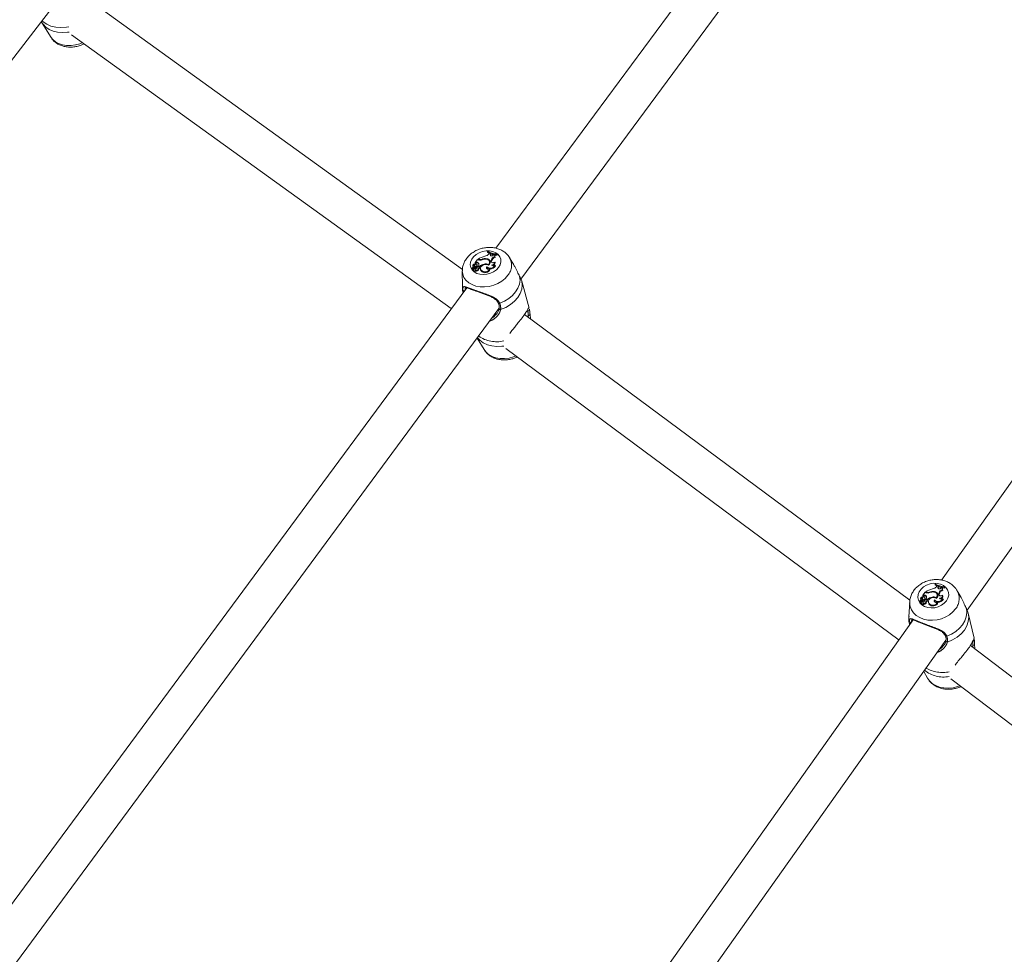
# Model space of a CAD drawing. Units: millimetres. Extents: x 0 to 2376, y 0 to 1682.
# Drawn here: x 451 to 492, y 668 to 707 of the extents above; entities that cross this region are included whole.
import ezdxf

# ---------------------------------------------------------------- set-up
doc = ezdxf.new("R2010")
doc.units = ezdxf.units.MM
doc.header["$LTSCALE"] = 40
doc.linetypes.add('PHANTOM', pattern=[1.27, 0.635, -0.127, 0.127, -0.127, 0.127, -0.127])
doc.layers.add('LE_NORM', color=179, linetype='Continuous', lineweight=40)
doc.styles.add('SLDTEXTSTYLE0', font='TXT', dxfattribs={"width": 0.605})
doc.dimstyles.new('SLDDIMSTYLE0', dxfattribs={"dimtxt": 14, "dimasz": 12, "dimexe": 0, "dimexo": 0.0625, "dimgap": 3.5, "dimtad": 1, "dimdec": 0, "dimrnd": 1e-09, "dimzin": 12, "dimdsep": 46, "dimtxsty": 'SLDTEXTSTYLE0', "dimsah": 1, "dimcen": 0.09, "dimadec": 0, "dimazin": 3, "dimtfac": 1, "dimtmove": 0, "dimatfit": 0, "dimfxl": 0, "dimfrac": 2, "dimtolj": 1, "dimtzin": 12, "dimarcsym": 0})
doc.dimstyles.new('SLDDIMSTYLE1', dxfattribs={"dimtxt": 14, "dimasz": 12, "dimexe": 0, "dimexo": 0.0625, "dimgap": 3.5, "dimtad": 1, "dimdec": 0, "dimrnd": 1e-09, "dimzin": 12, "dimdsep": 46, "dimtxsty": 'SLDTEXTSTYLE0', "dimsah": 1, "dimcen": 0.09, "dimadec": 0, "dimazin": 3, "dimtfac": 1, "dimtofl": 0, "dimtmove": 0, "dimatfit": 3, "dimfxl": 0, "dimfrac": 2, "dimtolj": 1, "dimtzin": 12, "dimarcsym": 0})

# ---------------------------------------------------------------- blocks, each defined once
blk = doc.blocks.new('_D')
at = {"layer": 'LE_NORM', "color": 7}
for p, q in [((475.403, 825.288), (492.855, 795.059)), ((816.354, 252.523), (496.592, 806.367)), ((498.573, 802.936), (502.642, 805.285)), ((490.874, 798.491), (498.573, 802.936)), ((490.874, 798.491), (470.09, 786.491))]:
    blk.add_line(p, q, dxfattribs=at)
for points in [[(498.573, 802.936), (510.965, 805.472), (506.965, 812.4)], [(490.874, 798.491), (478.482, 795.955), (482.482, 789.027)]]:
    blk.add_solid(points, dxfattribs=at)
at = {"layer": 'LE_NORM', "color": 7, "insert": (486.024, 816.529), "char_height": 14, "attachment_point": 1, "rotation": 30, "style": 'SLDTEXTSTYLE0'}
blk.add_mtext('9', dxfattribs=at)
blk = doc.blocks.new('_D_1')
at = {"layer": 'LE_NORM', "color": 7}
for p, q in [((76.64, 574.738), (76.64, 938.373)), ((1085.036, 574.738), (1085.036, 938.373)), ((76.64, 934.411), (1085.036, 934.411))]:
    blk.add_line(p, q, dxfattribs=at)
for points in [[(76.64, 934.411), (88.64, 930.411), (88.64, 938.411)], [(1085.036, 934.411), (1073.036, 938.411), (1073.036, 930.411)]]:
    blk.add_solid(points, dxfattribs=at)
at = {"layer": 'LE_NORM', "color": 7, "insert": (563.299, 952.458), "char_height": 14, "attachment_point": 1, "style": 'SLDTEXTSTYLE0'}
blk.add_mtext('1008', dxfattribs=at)
blk = doc.blocks.new('_D_2')
at = {"layer": 'LE_NORM', "color": 7}
for p, q in [((906.329, 1045.834), (1031.446, 973.598)), ((1028.015, 975.579), (1054.652, 1021.717)), ((1028.015, 975.579), (523.817, 102.283)), ((402.132, 172.538), (527.248, 100.302))]:
    blk.add_line(p, q, dxfattribs=at)
for points in [[(1028.015, 975.579), (1018.551, 967.187), (1025.479, 963.187)], [(523.817, 102.283), (533.281, 110.675), (526.353, 114.675)]]:
    blk.add_solid(points, dxfattribs=at)
at = {"layer": 'LE_NORM', "color": 7, "insert": (1021.484, 1000.362), "char_height": 14, "attachment_point": 1, "rotation": 60, "style": 'SLDTEXTSTYLE0'}
blk.add_mtext('1008', dxfattribs=at)

msp = doc.modelspace()

# ---------------------------------------------------------------- linework, layer by layer
at = {"color": 7, "linetype": 'Continuous', "lineweight": 15}
for p, q in [((490.213, 722.951), (471.204, 697.208)), ((472.242, 695.922), (491.51, 722.014)), ((507.509, 708.344), (489.783, 683.369)), ((428.434, 675.646), (453.152, 707.838)), ((469.807, 696.323), (454.236, 707.56)), ((490.85, 682.107), (508.873, 707.501)), ((452.248, 706.661), (452.289, 706.592)), ((452.286, 706.591), (452.657, 705.992)), ((453.512, 706.11), (469.341, 694.686)), ((470.432, 696.731), (470.341, 696.608)), ((470.477, 696.715), (470.432, 696.731)), ((470.483, 696.739), (470.455, 696.749)), ((470.455, 696.749), (470.456, 696.723)), ((470.609, 696.741), (470.615, 696.718)), ((470.82, 696.77), (470.825, 696.743)), ((470.86, 697.079), (470.849, 697.064)), ((470.849, 697.064), (470.853, 697.031)), ((470.904, 696.965), (470.927, 696.996)), ((470.939, 696.64), (470.926, 696.671)), ((470.972, 696.978), (470.927, 696.996)), ((470.964, 696.944), (470.972, 696.978)), ((470.964, 696.944), (470.977, 696.912)), ((470.972, 696.978), (470.986, 696.948)), ((470.977, 696.912), (470.975, 696.901)), ((470.977, 696.912), (470.986, 696.948)), ((470.996, 696.684), (471.003, 696.71)), ((471.009, 696.651), (471.017, 696.678)), ((471.094, 696.915), (471.119, 696.941)), ((471.156, 696.936), (471.119, 696.941)), ((471.156, 696.936), (471.172, 696.906)), ((471.156, 696.858), (471.172, 696.825)), ((471.232, 696.951), (471.243, 696.966)), ((471.232, 696.951), (471.243, 696.915)), ((471.243, 696.966), (471.259, 696.937)), ((471.243, 696.915), (471.259, 696.937)), ((471.951, 696.509), (471.774, 696.809)), ((469.801, 696.263), (469.806, 695.599)), ((470.202, 696.38), (470.207, 696.347)), ((470.268, 696.402), (470.203, 696.379)), ((470.205, 696.364), (470.209, 696.331)), ((470.3, 696.398), (470.206, 696.366)), ((470.243, 696.468), (470.248, 696.435)), ((470.249, 696.45), (470.251, 696.44)), ((470.263, 696.3), (470.268, 696.267)), ((470.268, 696.402), (470.272, 696.389)), ((470.293, 696.364), (470.302, 696.333)), ((470.317, 696.426), (470.304, 696.457)), ((470.318, 696.551), (470.32, 696.549)), ((470.318, 696.499), (470.322, 696.466)), ((470.332, 696.361), (470.319, 696.391)), ((470.329, 696.528), (470.32, 696.549)), ((470.32, 696.49), (470.325, 696.456)), ((470.322, 696.466), (470.325, 696.456)), ((470.373, 696.618), (470.341, 696.608)), ((470.341, 696.608), (470.341, 696.591)), ((470.383, 696.583), (470.346, 696.571)), ((470.346, 696.426), (470.351, 696.388)), ((470.37, 696.296), (470.38, 696.259)), ((470.373, 696.618), (470.383, 696.583)), ((470.424, 696.494), (470.411, 696.525)), ((470.413, 696.517), (470.426, 696.485)), ((470.426, 696.485), (470.424, 696.494)), ((470.47, 696.322), (470.457, 696.353)), ((470.468, 696.602), (470.473, 696.567)), ((470.477, 696.474), (470.518, 696.46)), ((470.477, 696.474), (470.48, 696.446)), ((470.492, 696.392), (470.503, 696.357)), ((470.507, 696.431), (470.528, 696.423)), ((470.521, 696.398), (470.508, 696.429)), ((470.518, 696.46), (470.528, 696.423)), ((470.56, 696.345), (470.565, 696.312)), ((470.581, 696.295), (470.586, 696.261)), ((470.716, 696.548), (470.723, 696.521)), ((470.818, 696.433), (470.827, 696.394)), ((470.887, 696.529), (470.893, 696.505)), ((470.943, 696.354), (470.959, 696.331)), ((471.009, 696.651), (471.007, 696.63)), ((471.155, 696.63), (471.167, 696.605)), ((471.164, 696.486), (471.183, 696.465)), ((469.983, 695.556), (448.972, 667.103)), ((469.935, 695.563), (469.929, 695.557)), ((472.278, 695.833), (472.276, 695.843)), ((472.591, 694.703), (472.279, 695.834)), ((450.01, 665.815), (471.33, 694.686)), ((471.303, 694.919), (471.302, 694.924)), ((472.598, 694.667), (472.601, 694.658)), ((471.188, 694.432), (471.237, 694.483)), ((488.462, 682.524), (472.393, 694.446)), ((472.623, 694.451), (472.642, 694.261)), ((470.425, 693.461), (470.709, 692.979)), ((471.621, 693.027), (488.009, 680.868)), ((489.523, 683.21), (489.512, 683.194)), ((489.512, 683.194), (489.514, 683.163)), ((489.008, 682.731), (489.007, 682.715)), ((489.098, 682.857), (489.008, 682.731)), ((489.04, 682.741), (489.008, 682.731)), ((489.04, 682.741), (489.048, 682.707)), ((489.143, 682.839), (489.098, 682.857)), ((489.148, 682.864), (489.12, 682.875)), ((489.12, 682.875), (489.12, 682.848)), ((489.136, 682.722), (489.139, 682.689)), ((489.275, 682.863), (489.282, 682.839)), ((489.488, 682.889), (489.492, 682.861)), ((489.569, 683.089), (489.592, 683.121)), ((489.637, 683.102), (489.592, 683.121)), ((489.609, 682.751), (489.597, 682.78)), ((489.63, 683.067), (489.637, 683.102)), ((489.63, 683.067), (489.641, 683.036)), ((489.637, 683.102), (489.649, 683.074)), ((489.641, 683.036), (489.64, 683.023)), ((489.641, 683.036), (489.649, 683.074)), ((489.667, 682.795), (489.674, 682.822)), ((489.678, 682.764), (489.676, 682.743)), ((489.678, 682.764), (489.685, 682.791)), ((489.762, 683.033), (489.786, 683.06)), ((489.824, 683.054), (489.786, 683.06)), ((489.824, 683.054), (489.838, 683.025)), ((489.825, 682.973), (489.839, 682.941)), ((489.828, 682.736), (489.838, 682.712)), ((489.9, 683.068), (489.911, 683.083)), ((489.9, 683.068), (489.909, 683.033)), ((489.909, 683.033), (489.925, 683.055)), ((489.911, 683.083), (489.925, 683.055)), ((490.427, 682.938), (490.436, 682.924)), ((490.598, 682.636), (490.436, 682.924)), ((488.453, 682.457), (488.423, 681.838)), ((488.872, 682.497), (488.875, 682.466)), ((488.939, 682.518), (488.873, 682.496)), ((488.875, 682.48), (488.878, 682.449)), ((488.97, 682.514), (488.877, 682.482)), ((488.911, 682.591), (488.914, 682.56)), ((488.918, 682.568), (488.92, 682.553)), ((488.935, 682.414), (488.938, 682.383)), ((488.939, 682.518), (488.942, 682.504)), ((488.964, 682.479), (488.972, 682.445)), ((488.985, 682.544), (488.974, 682.573)), ((488.986, 682.673), (488.988, 682.67)), ((488.986, 682.62), (488.989, 682.589)), ((488.997, 682.648), (488.988, 682.67)), ((488.989, 682.609), (488.993, 682.577)), ((488.989, 682.589), (488.993, 682.577)), ((489.001, 682.477), (488.99, 682.506)), ((489.048, 682.707), (489.012, 682.696)), ((489.016, 682.541), (489.019, 682.505)), ((489.043, 682.406), (489.051, 682.371)), ((489.092, 682.613), (489.08, 682.642)), ((489.082, 682.634), (489.094, 682.605)), ((489.094, 682.605), (489.092, 682.613)), ((489.142, 682.433), (489.13, 682.462)), ((489.148, 682.589), (489.189, 682.573)), ((489.148, 682.589), (489.15, 682.56)), ((489.164, 682.503), (489.174, 682.47)), ((489.177, 682.546), (489.197, 682.538)), ((489.191, 682.511), (489.18, 682.54)), ((489.189, 682.573), (489.197, 682.538)), ((489.233, 682.459), (489.236, 682.428)), ((489.255, 682.4), (489.259, 682.367)), ((489.387, 682.66), (489.393, 682.632)), ((489.492, 682.538), (489.499, 682.501)), ((489.559, 682.637), (489.565, 682.611)), ((489.619, 682.453), (489.634, 682.432)), ((489.84, 682.586), (489.857, 682.566)), ((490.893, 681.983), (490.881, 682.039)), ((490.89, 682.002), (490.895, 681.983)), ((491.141, 680.942), (490.895, 681.983)), ((488.604, 681.707), (470.868, 656.717)), ((488.531, 681.622), (488.531, 681.604)), ((488.555, 681.719), (488.552, 681.717)), ((471.937, 655.46), (489.963, 680.858)), ((491.144, 680.907), (491.146, 680.888)), ((491.157, 680.694), (491.17, 680.502)), ((507.5, 668.077), (490.986, 680.642)), ((489.043, 679.561), (489.202, 679.278)), ((490.167, 679.255), (507.059, 666.403))]:
    msp.add_line(p, q, dxfattribs=at)
at = {"color": 8, "linetype": 'PHANTOM', "lineweight": 0}
for p, q in [((470.483, 696.739), (470.488, 696.712)), ((470.996, 696.684), (471.009, 696.651)), ((471.003, 696.71), (471.017, 696.678)), ((469.821, 695.462), (469.806, 695.599)), ((489.148, 682.864), (489.153, 682.836)), ((489.667, 682.795), (489.678, 682.764)), ((489.674, 682.822), (489.685, 682.791))]:
    msp.add_line(p, q, dxfattribs=at)
at = {"color": 8, "linetype": 'PHANTOM', "lineweight": 0, "flags": 128}
for points in [[(453.398, 706.444), (453.293, 706.426), (453.068, 706.41), (452.85, 706.426), (452.649, 706.473), (452.471, 706.549), (452.321, 706.653), (452.275, 706.696)], [(453.414, 706.221), (453.34, 706.21), (453.13, 706.198), (452.927, 706.215), (452.739, 706.259), (452.572, 706.33), (452.43, 706.426), (452.319, 706.543), (452.286, 706.591)], [(453.969, 705.779), (453.859, 705.736), (453.674, 705.685), (453.486, 705.659), (453.301, 705.659), (453.127, 705.685), (452.969, 705.737), (452.832, 705.812), (452.721, 705.908), (452.657, 705.992)], [(471.313, 696.408), (471.22, 696.308), (471.103, 696.224), (470.969, 696.16), (470.823, 696.12), (470.675, 696.106), (470.531, 696.119), (470.401, 696.158), (470.29, 696.221), (470.206, 696.304), (470.151, 696.404), (470.13, 696.514), (470.144, 696.629), (470.191, 696.743), (470.269, 696.849), (470.374, 696.942), (470.501, 697.016), (470.642, 697.069), (470.79, 697.096), (470.937, 697.096), (471.075, 697.07), (471.196, 697.019), (471.294, 696.945), (471.364, 696.853), (471.402, 696.747), (471.406, 696.634), (471.376, 696.519), (471.313, 696.408)], [(471.701, 696.077), (471.586, 695.947), (471.446, 695.833), (471.285, 695.737), (471.108, 695.664), (470.921, 695.615), (470.732, 695.593), (470.546, 695.598), (470.369, 695.63), (470.208, 695.688), (470.068, 695.769), (469.954, 695.872), (469.87, 695.992), (469.818, 696.126), (469.801, 696.266)], [(472.191, 696.032), (472.206, 695.87), (472.182, 695.704), (472.122, 695.539), (472.025, 695.381), (471.897, 695.235), (471.74, 695.105), (471.56, 694.995), (471.362, 694.909)], [(472.276, 695.843), (472.298, 695.671), (472.277, 695.494), (472.215, 695.317), (472.113, 695.148), (471.975, 694.992), (471.805, 694.854), (471.61, 694.74), (471.397, 694.652)], [(471.362, 694.909), (471.348, 694.905), (471.334, 694.903), (471.321, 694.905), (471.311, 694.909), (471.304, 694.917), (471.303, 694.919)], [(471.334, 694.693), (471.334, 694.688), (471.337, 694.678), (471.344, 694.668), (471.355, 694.66), (471.368, 694.655), (471.382, 694.652), (471.397, 694.652)], [(472.548, 694.411), (472.562, 694.407), (472.577, 694.407), (472.592, 694.409), (472.605, 694.414), (472.616, 694.422), (472.623, 694.431), (472.625, 694.441), (472.623, 694.451)], [(471.536, 693.128), (471.452, 693.117), (471.24, 693.11), (471.035, 693.132), (470.844, 693.184), (470.673, 693.262), (470.528, 693.365), (470.43, 693.467)], [(472.042, 692.714), (471.934, 692.673), (471.748, 692.624), (471.559, 692.602), (471.372, 692.607), (471.196, 692.639), (471.035, 692.696), (470.895, 692.778), (470.781, 692.881), (470.709, 692.979)], [(489.988, 682.505), (489.897, 682.402), (489.781, 682.317), (489.646, 682.254), (489.5, 682.216), (489.351, 682.205), (489.206, 682.221), (489.074, 682.265), (488.961, 682.333), (488.875, 682.421), (488.818, 682.526), (488.795, 682.641), (488.806, 682.761), (488.852, 682.878), (488.929, 682.987), (489.033, 683.081), (489.16, 683.155), (489.301, 683.207), (489.45, 683.232), (489.598, 683.229), (489.737, 683.199), (489.86, 683.143), (489.96, 683.064), (490.033, 682.966), (490.073, 682.855), (490.079, 682.737), (490.05, 682.618), (489.988, 682.505)], [(490.37, 682.173), (490.257, 682.04), (490.117, 681.924), (489.956, 681.829), (489.78, 681.756), (489.593, 681.71), (489.402, 681.691), (489.214, 681.7), (489.036, 681.737), (488.872, 681.801), (488.73, 681.889), (488.613, 681.998), (488.526, 682.125), (488.472, 682.266), (488.452, 682.415), (488.453, 682.448)], [(490.818, 682.178), (490.835, 682.01), (490.815, 681.838), (490.756, 681.668), (490.662, 681.506), (490.535, 681.356), (490.38, 681.225), (490.2, 681.114), (490.002, 681.029)], [(490.895, 681.983), (490.915, 681.823), (490.898, 681.639), (490.838, 681.457), (490.738, 681.284), (490.601, 681.124), (490.433, 680.985), (490.239, 680.87), (490.025, 680.783)], [(488.439, 681.639), (488.422, 681.807), (488.423, 681.838)], [(490.002, 681.029), (489.988, 681.025), (489.973, 681.024), (489.96, 681.026), (489.95, 681.031), (489.943, 681.039), (489.942, 681.042)], [(489.962, 680.828), (489.962, 680.822), (489.965, 680.811), (489.972, 680.801), (489.983, 680.792), (489.996, 680.786), (490.011, 680.783), (490.025, 680.783)], [(491.083, 680.653), (491.097, 680.649), (491.112, 680.648), (491.127, 680.65), (491.14, 680.656), (491.15, 680.663), (491.157, 680.673), (491.159, 680.684), (491.157, 680.694)], [(490.551, 678.963), (490.447, 678.924), (490.26, 678.878), (490.069, 678.859), (489.882, 678.868), (489.703, 678.905), (489.54, 678.969), (489.397, 679.057), (489.281, 679.166), (489.202, 679.278)]]:
    msp.add_lwpolyline(points, dxfattribs=at)
at = {"color": 7, "linetype": 'Continuous', "lineweight": 15, "flags": 128}
for points in [[(470.887, 696.529), (470.914, 696.562), (470.93, 696.599), (470.934, 696.636), (470.925, 696.671), (470.905, 696.702), (470.875, 696.726), (470.836, 696.743), (470.792, 696.751)], [(470.853, 697.031), (470.894, 697.007), (470.924, 696.992)], [(470.964, 696.944), (470.963, 696.925), (470.97, 696.907), (470.985, 696.894), (471.005, 696.886), (471.029, 696.884), (471.054, 696.889), (471.076, 696.899), (471.094, 696.915)], [(470.996, 696.684), (470.994, 696.66), (471.002, 696.638), (471.018, 696.621), (471.041, 696.608), (471.07, 696.603), (471.1, 696.605), (471.129, 696.614), (471.155, 696.63)], [(471.162, 696.923), (471.189, 696.92), (471.243, 696.915)], [(470.206, 696.366), (470.206, 696.366), (470.205, 696.365), (470.205, 696.365), (470.205, 696.364), (470.205, 696.364), (470.205, 696.363), (470.205, 696.363), (470.206, 696.363)], [(470.207, 696.347), (470.207, 696.346), (470.207, 696.345)], [(470.318, 696.551), (470.299, 696.545), (470.281, 696.536), (470.266, 696.524), (470.254, 696.51), (470.246, 696.495), (470.243, 696.479), (470.244, 696.464), (470.249, 696.45)], [(470.248, 696.435), (470.248, 696.431), (470.249, 696.427)], [(470.28, 696.337), (470.267, 696.32), (470.263, 696.301), (470.27, 696.284), (470.286, 696.272), (470.308, 696.267), (470.332, 696.27), (470.354, 696.28), (470.37, 696.296)], [(470.268, 696.402), (470.28, 696.407), (470.29, 696.414), (470.298, 696.422), (470.303, 696.431), (470.306, 696.441), (470.306, 696.45), (470.303, 696.459), (470.297, 696.467)], [(470.268, 696.267), (470.274, 696.252), (470.289, 696.238), (470.312, 696.232), (470.338, 696.233), (470.362, 696.243), (470.38, 696.259)], [(470.317, 696.38), (470.319, 696.384), (470.319, 696.388), (470.319, 696.391), (470.317, 696.394), (470.313, 696.397), (470.309, 696.398), (470.304, 696.399), (470.3, 696.398)], [(470.413, 696.517), (470.407, 696.531), (470.394, 696.541), (470.375, 696.545), (470.355, 696.543), (470.337, 696.534), (470.323, 696.521), (470.318, 696.505), (470.32, 696.49)], [(470.344, 696.574), (470.344, 696.573), (470.344, 696.573), (470.344, 696.572), (470.344, 696.572), (470.345, 696.571), (470.345, 696.571), (470.346, 696.571), (470.346, 696.571)], [(470.37, 696.296), (470.388, 696.291), (470.409, 696.292), (470.429, 696.298), (470.446, 696.31), (470.456, 696.325), (470.46, 696.341), (470.456, 696.356), (470.444, 696.368)], [(470.38, 696.259), (470.399, 696.255), (470.42, 696.257), (470.44, 696.264), (470.457, 696.275), (470.468, 696.29), (470.473, 696.306), (470.471, 696.322), (470.47, 696.322)], [(470.492, 696.392), (470.503, 696.402), (470.509, 696.414), (470.509, 696.427), (470.502, 696.437), (470.49, 696.445), (470.475, 696.447), (470.458, 696.444), (470.444, 696.437)], [(470.887, 696.499), (470.832, 696.524), (470.767, 696.53), (470.7, 696.518), (470.638, 696.488), (470.591, 696.445), (470.564, 696.394), (470.561, 696.342), (470.581, 696.295)], [(470.565, 696.312), (470.565, 696.308), (470.586, 696.261)], [(470.818, 696.433), (470.806, 696.41), (470.804, 696.386), (470.813, 696.365), (470.83, 696.348), (470.856, 696.337), (470.885, 696.335), (470.915, 696.341), (470.943, 696.354)], [(470.827, 696.394), (470.818, 696.371), (470.817, 696.358)], [(489.514, 683.163), (489.556, 683.137), (489.59, 683.119)], [(489.63, 683.067), (489.629, 683.047), (489.636, 683.028), (489.652, 683.014), (489.672, 683.005), (489.697, 683.003), (489.721, 683.007), (489.744, 683.017), (489.762, 683.033)], [(489.667, 682.795), (489.665, 682.77), (489.673, 682.748), (489.69, 682.729), (489.714, 682.716), (489.742, 682.71), (489.773, 682.711), (489.802, 682.72), (489.828, 682.736)], [(489.828, 683.044), (489.854, 683.04), (489.909, 683.033)], [(488.986, 682.673), (488.967, 682.666), (488.949, 682.657), (488.934, 682.645), (488.922, 682.631), (488.914, 682.615), (488.911, 682.599), (488.913, 682.583), (488.918, 682.568)], [(488.914, 682.56), (488.915, 682.552), (488.918, 682.543)], [(488.951, 682.45), (488.938, 682.433), (488.935, 682.413), (488.943, 682.396), (488.959, 682.383), (488.981, 682.377), (489.005, 682.379), (489.027, 682.39), (489.043, 682.406)], [(488.938, 682.383), (488.944, 682.366), (488.96, 682.351), (488.983, 682.343), (489.009, 682.345), (489.033, 682.354), (489.051, 682.371)], [(488.939, 682.518), (488.95, 682.523), (488.96, 682.53), (488.968, 682.538), (488.973, 682.548), (488.976, 682.558), (488.975, 682.568), (488.972, 682.577), (488.966, 682.585)], [(488.988, 682.495), (488.99, 682.498), (488.99, 682.502), (488.989, 682.506), (488.987, 682.509), (488.984, 682.512), (488.98, 682.514), (488.975, 682.514), (488.97, 682.514)], [(489.082, 682.634), (489.076, 682.649), (489.062, 682.66), (489.044, 682.665), (489.023, 682.663), (489.005, 682.654), (488.992, 682.641), (488.986, 682.625), (488.989, 682.609)], [(489.009, 682.698), (489.009, 682.698), (489.009, 682.697), (489.009, 682.697), (489.009, 682.696), (489.01, 682.696), (489.011, 682.696), (489.011, 682.696), (489.012, 682.696)], [(489.043, 682.406), (489.061, 682.4), (489.082, 682.401), (489.102, 682.407), (489.119, 682.419), (489.129, 682.434), (489.133, 682.451), (489.128, 682.467), (489.116, 682.48)], [(489.051, 682.371), (489.071, 682.366), (489.092, 682.367), (489.112, 682.374), (489.128, 682.385), (489.14, 682.401), (489.144, 682.417), (489.142, 682.433)], [(489.164, 682.503), (489.175, 682.513), (489.181, 682.526), (489.18, 682.539), (489.173, 682.55), (489.161, 682.558), (489.146, 682.561), (489.129, 682.558), (489.114, 682.551)], [(489.56, 682.606), (489.505, 682.632), (489.439, 682.64), (489.371, 682.629), (489.31, 682.6), (489.263, 682.556), (489.237, 682.504), (489.234, 682.449), (489.255, 682.4)], [(489.236, 682.428), (489.237, 682.418), (489.259, 682.367)], [(489.492, 682.538), (489.48, 682.514), (489.479, 682.49), (489.488, 682.467), (489.506, 682.449), (489.531, 682.438), (489.561, 682.435), (489.592, 682.44), (489.619, 682.453)], [(489.499, 682.501), (489.49, 682.477), (489.49, 682.464)]]:
    msp.add_lwpolyline(points, dxfattribs=at)
at = {"color": 7, "linetype": 'Continuous', "lineweight": 15}
for centre, radius, start, end in [((470.913, 696.096), 0.797, 102.5514, 125.0977), ((470.542, 696.915), 0.21, 251.9818, 293.6303), ((470.542, 696.92), 0.191, 251.8017, 290.3338), ((470.755, 696.459), 0.318, 78.1689, 117.3677), ((470.764, 696.416), 0.336, 85.299, 114.2849), ((470.714, 697.116), 0.243, 276.0824, 321.4461), ((470.816, 696.625), 0.145, 299.6173, 88.2376), ((471.269, 697.779), 0.829, 239.578, 267.4429), ((471.283, 697.802), 0.837, 239.6842, 267.265), ((470.837, 696.595), 0.131, 9.4603, 64.6599), ((471.274, 697.761), 0.845, 249.2973, 258.8279), ((471.23, 696.629), 0.24, 107.7849, 160.3429), ((471.24, 696.597), 0.237, 106.6782, 160.2001), ((471.202, 696.897), 0.0599, 139.5824, 220.4528), ((471.22, 696.862), 0.0654, 138.0845, 181.11), ((470.203, 696.38), 0.000833, 110.2483, 288.1771), ((470.188, 696.441), 0.0621, 283.8909, 8.1471), ((470.246, 696.532), 0.174, 256.5264, 285.5367), ((470.213, 696.331), 0.00403, 188.4948, 255.411), ((470.254, 696.494), 0.171, 256.0439, 275.1679), ((470.313, 696.438), 0.106, 251.5339, 329.6497), ((470.345, 696.5), 0.0584, 117.6898, 214.3631), ((470.282, 696.407), 0.044, 284.5029, 322.5202), ((470.358, 696.464), 0.0586, 133.5949, 179.8012), ((470.292, 696.375), 0.047, 292.0619, 323.0188), ((470.284, 696.413), 0.0358, 328.0094, 21.2472), ((470.237, 696.42), 0.109, 2.9718, 40.3211), ((470.244, 696.387), 0.107, 8.2045, 40.3592), ((470.319, 696.356), 0.0141, 320.4573, 20.8558), ((470.317, 696.517), 0.0953, 287.4217, 0.0081), ((470.325, 696.486), 0.101, 284.8586, 359.4794), ((470.409, 696.548), 0.079, 42.6879, 117.7743), ((470.418, 696.517), 0.0745, 42.6678, 117.9586), ((470.537, 696.329), 0.143, 130.9131, 157.5051), ((470.419, 696.48), 0.115, 282.7009, 309.3545), ((470.428, 696.448), 0.118, 287.8751, 309.3384), ((470.37, 696.53), 0.121, 332.5493, 36.3768), ((470.382, 696.499), 0.114, 14.2046, 37.1741), ((470.489, 696.388), 0.0337, 294.9156, 18.4553), ((470.8, 696.091), 0.464, 100.4828, 127.4537), ((470.799, 696.078), 0.44, 112.1253, 128.1404), ((470.743, 696.44), 0.218, 221.8841, 336.5924), ((470.752, 696.408), 0.222, 221.7478, 339.6079), ((470.776, 696.308), 0.247, 63.4246, 104.0866), ((470.968, 696.61), 0.232, 229.8021, 327.7993), ((470.952, 696.524), 0.18, 226.1349, 262.8991), ((470.833, 696.597), 0.114, 337.7963, 22.2037), ((470.97, 696.589), 0.247, 265.1353, 329.6873), ((471.026, 696.634), 0.129, 268.3898, 358.3298), ((471.103, 696.576), 0.108, 221.2247, 304.2171), ((471.043, 696.597), 0.124, 279.0213, 3.5659), ((489.96, 683.91), 0.844, 237.9587, 265.9148), ((489.974, 683.933), 0.853, 238.0665, 265.7404), ((489.075, 682.67), 0.0795, 40.7409, 116.7159), ((489.082, 682.64), 0.0749, 40.7131, 116.9104), ((489.559, 682.258), 0.757, 101.7484, 125.4543), ((489.03, 682.645), 0.13, 334.4948, 36.0768), ((489.213, 683.032), 0.205, 250.099, 293.1435), ((489.212, 683.039), 0.187, 249.9639, 289.6917), ((489.416, 682.59), 0.307, 76.3978, 117.1547), ((489.425, 682.548), 0.323, 83.768, 114.0101), ((489.385, 683.23), 0.231, 274.9959, 322.5927), ((489.468, 682.735), 0.135, 312.7984, 93.3772), ((489.478, 682.735), 0.153, 302.3128, 86.3941), ((489.495, 682.705), 0.143, 6.7229, 63.9196), ((489.492, 682.707), 0.124, 336.3579, 20.487), ((489.964, 683.888), 0.855, 247.7434, 257.5952), ((489.895, 682.751), 0.233, 107.5521, 162.0856), ((489.904, 682.72), 0.23, 106.3743, 161.9595), ((489.701, 682.734), 0.127, 267.6241, 0.5381), ((489.715, 682.7), 0.123, 277.4939, 5.6383), ((489.874, 683.014), 0.0639, 141.7243, 220.2518), ((489.888, 682.982), 0.0666, 139.3634, 185.609), ((488.873, 682.497), 0.000872, 111.8817, 286.4763), ((488.857, 682.558), 0.0619, 284.2574, 10.0745), ((488.877, 682.48), 0.00166, 91.3604, 239.739), ((488.879, 682.466), 0.0036, 186.025, 238.123), ((488.921, 682.643), 0.17, 254.8091, 284.7721), ((488.882, 682.449), 0.00448, 186.8012, 252.195), ((488.927, 682.609), 0.17, 254.445, 275.7519), ((488.987, 682.546), 0.102, 249.3914, 331.0079), ((489.016, 682.62), 0.0606, 119.4798, 215.1126), ((488.954, 682.519), 0.0421, 283.8847, 323.6675), ((489.027, 682.586), 0.0606, 131.6479, 178.9549), ((488.961, 682.491), 0.0472, 283.9285, 323.5819), ((488.95, 682.531), 0.0378, 330.8052, 20.2315), ((488.897, 682.533), 0.119, 3.9034, 39.4945), ((488.903, 682.502), 0.117, 5.4492, 39.6376), ((488.987, 682.472), 0.0149, 322.3184, 19.8406), ((488.988, 682.631), 0.0944, 287.6846, 1.909), ((488.994, 682.602), 0.1, 284.9761, 1.4431), ((489.208, 682.446), 0.141, 131.659, 158.939), ((489.094, 682.586), 0.109, 281.9262, 309.8955), ((489.101, 682.556), 0.113, 287.6291, 309.863), ((489.039, 682.615), 0.125, 11.6471, 36.5098), ((489.158, 682.501), 0.0347, 296.5701, 17.9298), ((489.461, 682.225), 0.441, 99.5836, 127.9189), ((489.459, 682.21), 0.42, 110.7343, 128.6283), ((489.422, 682.535), 0.214, 219.1419, 337.4729), ((489.428, 682.504), 0.218, 218.981, 340.6435), ((489.443, 682.421), 0.245, 61.5635, 103.0654), ((489.646, 682.704), 0.227, 227.1846, 328.5167), ((489.633, 682.634), 0.188, 224.8152, 263.0352), ((489.65, 682.681), 0.237, 263.6516, 331.1143), ((489.78, 682.676), 0.108, 219.1409, 303.3675)]:
    msp.add_arc(centre, radius, start, end, dxfattribs=at)
at = {"color": 8, "linetype": 'PHANTOM', "lineweight": 0}
for centre, radius, start, end in [((471.203, 696.496), 0.651, 319.8806, 29.5647), ((469.871, 695.481), 0.0536, 201.5094, 293.3872), ((472.552, 694.647), 0.05, 243.1775, 13.7264), ((471.234, 694.629), 1.324, 235.4347, 283.0913), ((489.826, 682.599), 0.691, 321.9071, 28.0757), ((488.49, 681.656), 0.0537, 199.3567, 320.7354), ((491.098, 680.875), 0.0496, 242.1478, 14.7939), ((489.87, 680.601), 1.277, 231.3611, 280.1572), ((489.825, 680.896), 1.383, 240.2268, 281.7421)]:
    msp.add_arc(centre, radius, start, end, dxfattribs=at)
at = {"color": 7, "linetype": 'Continuous', "lineweight": 15}
for points, knots in [([(452.66, 705.994), (452.669, 705.977), (452.703, 705.917), (452.787, 705.83), (452.907, 705.737), (453.048, 705.665), (453.205, 705.616), (453.375, 705.592), (453.554, 705.593), (453.734, 705.621), (453.896, 705.667), (453.992, 705.714), (454.032, 705.734)], [0, 0, 0, 0, 0.039059, 0.141472, 0.244829, 0.350489, 0.459191, 0.570808, 0.684536, 0.799416, 0.914962, 1, 1, 1, 1]), ([(471.765, 696.818), (471.747, 696.847), (471.703, 696.919), (471.605, 697.016), (471.476, 697.108), (471.328, 697.178), (471.164, 697.224), (470.99, 697.245), (470.809, 697.239), (470.628, 697.206), (470.452, 697.148), (470.286, 697.063), (470.136, 696.955), (470.008, 696.826), (469.909, 696.684), (469.841, 696.531), (469.804, 696.391), (469.805, 696.301), (469.805, 696.266)], [0, 0, 0, 0, 0.039511, 0.100395, 0.162043, 0.224994, 0.289426, 0.355146, 0.421777, 0.488978, 0.556606, 0.624704, 0.693334, 0.762383, 0.831376, 0.892534, 0.95905, 1, 1, 1, 1]), ([(470.203, 696.379), (470.203, 696.379), (470.204, 696.376), (470.205, 696.372), (470.206, 696.368), (470.207, 696.366)], [0, 0, 0, 0, 0.114536, 0.571169, 1, 1, 1, 1]), ([(470.206, 696.363), (470.206, 696.362), (470.207, 696.357), (470.209, 696.345), (470.211, 696.335), (470.212, 696.327)], [0, 0, 0, 0, 0.078971, 0.394752, 1, 1, 1, 1]), ([(470.317, 696.38), (470.32, 696.373), (470.324, 696.362), (470.328, 696.351), (470.329, 696.347)], [0, 0, 0, 0, 0.647949, 1, 1, 1, 1]), ([(470.32, 696.549), (470.32, 696.549), (470.32, 696.549), (470.321, 696.548), (470.322, 696.546), (470.324, 696.538), (470.326, 696.532), (470.328, 696.527)], [0, 0, 0, 0, 0.004047, 0.020709, 0.087491, 0.354757, 1, 1, 1, 1]), ([(470.341, 696.591), (470.341, 696.59), (470.342, 696.587), (470.343, 696.582), (470.344, 696.579), (470.345, 696.578), (470.345, 696.577), (470.346, 696.575), (470.346, 696.573), (470.346, 696.571)], [0, 0, 0, 0, 0.158481, 0.498987, 0.654213, 0.687766, 0.710171, 0.814345, 1, 1, 1, 1]), ([(470.341, 696.591), (470.341, 696.591), (470.341, 696.591), (470.341, 696.591), (470.341, 696.591), (470.341, 696.59), (470.341, 696.589), (470.341, 696.589)], [0, 0, 0, 0, 0.00797, 0.036035, 0.147616, 0.592483, 1, 1, 1, 1]), ([(472.191, 696.032), (472.161, 696.092), (472.13, 696.153), (472.063, 696.296), (472.02, 696.398), (471.96, 696.487), (471.947, 696.506)], [0, 0, 0, 0, 0.427405, 0.43814, 0.87683, 1, 1, 1, 1]), ([(472.276, 695.843), (472.259, 695.889), (472.239, 695.944), (472.198, 696.019), (472.191, 696.032)], [0, 0, 0, 0, 0.8323985, 1, 1, 1, 1]), ([(469.808, 695.601), (469.808, 695.533), (469.809, 695.448), (469.827, 695.365), (469.83, 695.348)], [0, 0, 0, 0, 0.802313, 1, 1, 1, 1]), ([(469.834, 695.353), (469.829, 695.378), (469.82, 695.418), (469.821, 695.449), (469.821, 695.462)], [0, 0, 0, 0, 0.613552, 1, 1, 1, 1]), ([(469.93, 695.566), (469.931, 695.567), (469.933, 695.575), (469.924, 695.562), (469.93, 695.569), (469.969, 695.561), (470.032, 695.541), (470.12, 695.509), (470.199, 695.48), (470.251, 695.462), (470.259, 695.459)], [0, 0, 0, 0, 0.021735, 0.156933, 0.302804, 0.455525, 0.616074, 0.791535, 0.968338, 1, 1, 1, 1]), ([(470.259, 695.459), (470.293, 695.447), (470.368, 695.419), (470.5, 695.373), (470.646, 695.321), (470.796, 695.266), (470.945, 695.207), (471.078, 695.142), (471.184, 695.072), (471.262, 695), (471.289, 694.944), (471.301, 694.918)], [0, 0, 0, 0, 0.0956483, 0.2114871, 0.3269619, 0.4469556, 0.5712812, 0.6996898, 0.8094434, 0.9093623, 1, 1, 1, 1]), ([(471.331, 694.693), (471.329, 694.674), (471.323, 694.624), (471.279, 694.537), (471.235, 694.465), (471.2, 694.433), (471.196, 694.429)], [0, 0, 0, 0, 0.208229, 0.559867, 0.948799, 1, 1, 1, 1]), ([(471.302, 694.919), (471.304, 694.915), (471.323, 694.875), (471.337, 694.797), (471.343, 694.72), (471.332, 694.683), (471.331, 694.68)], [0, 0, 0, 0, 0.0496099, 0.497392, 0.959309, 1, 1, 1, 1]), ([(471.78, 693.644), (471.819, 693.7), (471.888, 693.801), (472.014, 693.955), (472.148, 694.121), (472.295, 694.307), (472.425, 694.488), (472.514, 694.624), (472.557, 694.706), (472.565, 694.711), (472.568, 694.713)], [0, 0, 0, 0, 0.129366, 0.232052, 0.338517, 0.485735, 0.633522, 0.775114, 0.930355, 1, 1, 1, 1]), ([(472.601, 694.658), (472.609, 694.61), (472.618, 694.551), (472.622, 694.465), (472.623, 694.451)], [0, 0, 0, 0, 0.832456, 1, 1, 1, 1]), ([(470.711, 692.98), (470.733, 692.945), (470.781, 692.867), (470.886, 692.766), (471.016, 692.675), (471.165, 692.607), (471.329, 692.562), (471.505, 692.543), (471.686, 692.55), (471.866, 692.585), (472.004, 692.628), (472.076, 692.667), (472.093, 692.677)], [0, 0, 0, 0, 0.081992, 0.185615, 0.290616, 0.397867, 0.50763, 0.619562, 0.73299, 0.847361, 0.96246, 1, 1, 1, 1]), ([(490.423, 682.94), (490.401, 682.976), (490.351, 683.057), (490.243, 683.162), (490.109, 683.255), (489.957, 683.326), (489.79, 683.373), (489.613, 683.393), (489.43, 683.386), (489.249, 683.352), (489.073, 683.29), (488.91, 683.203), (488.763, 683.091), (488.639, 682.959), (488.543, 682.809), (488.481, 682.647), (488.452, 682.524), (488.455, 682.457), (488.455, 682.447)], [0, 0, 0, 0, 0.050102, 0.112617, 0.17591, 0.240334, 0.305958, 0.372614, 0.440015, 0.50795, 0.576322, 0.645125, 0.714299, 0.783608, 0.852566, 0.920549, 0.987055, 1, 1, 1, 1]), ([(489.007, 682.715), (489.008, 682.714), (489.008, 682.711), (489.009, 682.707), (489.01, 682.703), (489.01, 682.702), (489.011, 682.701), (489.011, 682.699), (489.012, 682.697), (489.012, 682.696)], [0, 0, 0, 0, 0.158237, 0.498813, 0.654453, 0.688074, 0.710427, 0.814666, 1, 1, 1, 1]), ([(489.007, 682.715), (489.007, 682.715), (489.007, 682.715), (489.007, 682.715), (489.007, 682.714), (489.007, 682.714), (489.007, 682.713), (489.007, 682.713)], [0, 0, 0, 0, 0.007228, 0.032473, 0.13147, 0.536148, 1, 1, 1, 1]), ([(488.873, 682.496), (488.873, 682.496), (488.874, 682.493), (488.875, 682.488), (488.876, 682.484), (488.877, 682.482)], [0, 0, 0, 0, 0.102626, 0.514247, 1, 1, 1, 1]), ([(488.876, 682.479), (488.876, 682.478), (488.877, 682.474), (488.878, 682.462), (488.88, 682.452), (488.881, 682.445)], [0, 0, 0, 0, 0.078914, 0.394779, 1, 1, 1, 1]), ([(488.988, 682.67), (488.988, 682.67), (488.988, 682.67), (488.988, 682.67), (488.989, 682.667), (488.992, 682.659), (488.994, 682.652), (488.996, 682.646)], [0, 0, 0, 0, 0.003524, 0.018205, 0.076239, 0.308849, 1, 1, 1, 1]), ([(488.988, 682.495), (488.99, 682.488), (488.994, 682.477), (488.997, 682.466), (488.999, 682.463)], [0, 0, 0, 0, 0.647983, 1, 1, 1, 1]), ([(490.818, 682.178), (490.79, 682.236), (490.762, 682.296), (490.698, 682.436), (490.66, 682.533), (490.604, 682.618), (490.594, 682.634)], [0, 0, 0, 0, 0.43952, 0.450547, 0.901666, 1, 1, 1, 1]), ([(490.89, 682.002), (490.877, 682.044), (490.861, 682.095), (490.824, 682.166), (490.818, 682.178)], [0, 0, 0, 0, 0.832373, 1, 1, 1, 1]), ([(488.427, 681.842), (488.424, 681.812), (488.415, 681.706), (488.425, 681.586), (488.445, 681.499), (488.448, 681.487)], [0, 0, 0, 0, 0.253299, 0.889524, 1, 1, 1, 1]), ([(488.453, 681.494), (488.446, 681.532), (488.436, 681.586), (488.438, 681.627), (488.439, 681.639)], [0, 0, 0, 0, 0.718828, 1, 1, 1, 1]), ([(488.552, 681.718), (488.552, 681.72), (488.555, 681.726), (488.544, 681.717), (488.561, 681.721), (488.604, 681.707), (488.671, 681.681), (488.764, 681.642), (488.858, 681.603), (488.924, 681.577), (488.944, 681.569)], [0, 0, 0, 0, 0.047388, 0.170409, 0.302967, 0.441921, 0.59477, 0.760101, 0.925016, 1, 1, 1, 1]), ([(488.944, 681.569), (488.967, 681.56), (489.031, 681.535), (489.151, 681.49), (489.297, 681.435), (489.446, 681.38), (489.593, 681.32), (489.724, 681.258), (489.827, 681.191), (489.903, 681.122), (489.928, 681.068), (489.941, 681.041)], [0, 0, 0, 0, 0.064187, 0.183695, 0.302507, 0.425916, 0.553541, 0.68544, 0.798325, 0.90151, 1, 1, 1, 1]), ([(489.959, 680.828), (489.956, 680.81), (489.947, 680.763), (489.913, 680.696), (489.877, 680.654), (489.865, 680.64)], [0, 0, 0, 0, 0.291632, 0.762369, 1, 1, 1, 1]), ([(489.865, 680.638), (489.868, 680.641), (489.877, 680.648), (489.88, 680.657), (489.882, 680.664)], [0, 0, 0, 0, 0.3297677, 1, 1, 1, 1]), ([(489.941, 681.042), (489.943, 681.038), (489.959, 681), (489.97, 680.926), (489.972, 680.853), (489.959, 680.819), (489.958, 680.816)], [0, 0, 0, 0, 0.048358, 0.496786, 0.961199, 1, 1, 1, 1]), ([(490.343, 679.818), (490.387, 679.876), (490.463, 679.976), (490.596, 680.132), (490.732, 680.296), (490.879, 680.483), (491.006, 680.668), (491.09, 680.815), (491.131, 680.916), (491.135, 680.928), (491.136, 680.933)], [0, 0, 0, 0, 0.1294656, 0.2249781, 0.3239997, 0.460934, 0.5983996, 0.7300914, 0.8744837, 1, 1, 1, 1]), ([(491.146, 680.888), (491.151, 680.844), (491.156, 680.79), (491.156, 680.708), (491.157, 680.694)], [0, 0, 0, 0, 0.8323969, 1, 1, 1, 1]), ([(489.203, 679.278), (489.204, 679.275), (489.227, 679.224), (489.297, 679.138), (489.411, 679.026), (489.548, 678.936), (489.703, 678.868), (489.871, 678.825), (490.049, 678.808), (490.232, 678.818), (490.412, 678.859), (490.534, 678.898), (490.59, 678.929), (490.593, 678.931)], [0, 0, 0, 0, 0.006675, 0.111043, 0.215923, 0.322199, 0.430419, 0.540643, 0.652512, 0.765585, 0.879512, 0.994178, 1, 1, 1, 1])]:
    msp.add_open_spline(points, degree=3, knots=knots, dxfattribs=at)
at = {"color": 8, "linetype": 'PHANTOM', "lineweight": 0}
for points, knots in [([(469.821, 695.462), (469.823, 695.504), (469.824, 695.548), (469.84, 695.593), (469.868, 695.613), (469.961, 695.586), (470.132, 695.519), (470.362, 695.435), (470.623, 695.346), (470.892, 695.252), (471.132, 695.149), (471.296, 695.033), (471.344, 694.943), (471.362, 694.909)], [0, 0, 0, 0, 0.092886, 0.095223, 0.190557, 0.30711, 0.418014, 0.530117, 0.630234, 0.733402, 0.852298, 0.945097, 1, 1, 1, 1]), ([(469.929, 695.557), (469.927, 695.556), (469.914, 695.546), (469.914, 695.502), (469.913, 695.455), (469.913, 695.447)], [0, 0, 0, 0, 0.15282, 0.861728, 1, 1, 1, 1]), ([(471.397, 694.652), (471.388, 694.615), (471.37, 694.541), (471.286, 694.398), (471.156, 694.274), (471.027, 694.195), (470.965, 694.18), (470.954, 694.177)], [0, 0, 0, 0, 0.182948, 0.366376, 0.732071, 0.95184, 1, 1, 1, 1]), ([(471.362, 694.909), (471.383, 694.837), (471.408, 694.75), (471.398, 694.666), (471.397, 694.652)], [0, 0, 0, 0, 0.832282, 1, 1, 1, 1]), ([(471.052, 694.309), (471.065, 694.316), (471.12, 694.345), (471.158, 694.394), (471.188, 694.432)], [0, 0, 0, 0, 0.2337454, 1, 1, 1, 1]), ([(472.548, 694.411), (472.548, 694.425), (472.544, 694.504), (472.536, 694.557), (472.529, 694.602)], [0, 0, 0, 0, 0.167475, 1, 1, 1, 1]), ([(472.556, 694.325), (472.554, 694.345), (472.55, 694.376), (472.549, 694.402), (472.548, 694.411)], [0, 0, 0, 0, 0.625416, 1, 1, 1, 1]), ([(488.439, 681.639), (488.444, 681.678), (488.449, 681.719), (488.471, 681.755), (488.506, 681.766), (488.608, 681.725), (488.786, 681.645), (489.021, 681.551), (489.282, 681.456), (489.549, 681.361), (489.783, 681.26), (489.941, 681.148), (489.986, 681.062), (490.002, 681.029)], [0, 0, 0, 0, 0.092888, 0.095219, 0.190559, 0.307109, 0.418016, 0.530117, 0.630233, 0.733405, 0.852301, 0.9451, 1, 1, 1, 1]), ([(488.552, 681.717), (488.551, 681.717), (488.538, 681.712), (488.536, 681.673), (488.532, 681.63), (488.531, 681.622)], [0, 0, 0, 0, 0.037047, 0.842811, 1, 1, 1, 1]), ([(490.025, 680.783), (490.015, 680.748), (489.993, 680.677), (489.902, 680.543), (489.772, 680.422), (489.648, 680.37), (489.603, 680.351)], [0, 0, 0, 0, 0.195554, 0.391631, 0.782556, 1, 1, 1, 1]), ([(490.002, 681.029), (490.02, 680.96), (490.041, 680.876), (490.028, 680.797), (490.025, 680.783)], [0, 0, 0, 0, 0.832285, 1, 1, 1, 1]), ([(491.083, 680.653), (491.083, 680.666), (491.082, 680.742), (491.079, 680.791), (491.075, 680.832)], [0, 0, 0, 0, 0.1674886, 1, 1, 1, 1]), ([(489.698, 680.484), (489.699, 680.485), (489.768, 680.52), (489.817, 680.579), (489.865, 680.638)], [0, 0, 0, 0, 0.0092254, 1, 1, 1, 1]), ([(491.088, 680.564), (491.086, 680.585), (491.083, 680.618), (491.083, 680.644), (491.083, 680.653)], [0, 0, 0, 0, 0.647863, 1, 1, 1, 1])]:
    msp.add_open_spline(points, degree=3, knots=knots, dxfattribs=at)

# ---------------------------------------------------------------- dimensions: what is measured, and where the dimension line sits
at = {"layer": 'LE_NORM', "color": 7}
for base, p1, p2, angle, dimstyle, picture, middle in [((523.817, 102.283), (902.898, 1047.815), (398.7, 174.519), 60, 'SLDDIMSTYLE1', '_D_2', (1045.883, 1006.527)), ((498.573, 802.936), (473.422, 828.719), (818.336, 249.091), 30, 'SLDDIMSTYLE0', '_D', (498.844, 803.093))]:
    dim = msp.add_linear_dim(base=base, p1=p1, p2=p2, angle=angle, dimstyle=dimstyle, dxfattribs=at)
    dim.commit()
    dim.dimension.update_dxf_attribs({"geometry": picture, "text_midpoint": middle, "dimtype": 160})
dim = msp.add_linear_dim(base=(1085.036, 934.411), p1=(76.64, 570.775), p2=(1085.036, 570.775), dimstyle='SLDDIMSTYLE1', dxfattribs=at)
dim.commit()
dim.dimension.update_dxf_attribs({"geometry": '_D_1', "text_midpoint": (580.838, 934.411), "dimtype": 160})

doc.saveas('drawing.dxf')
